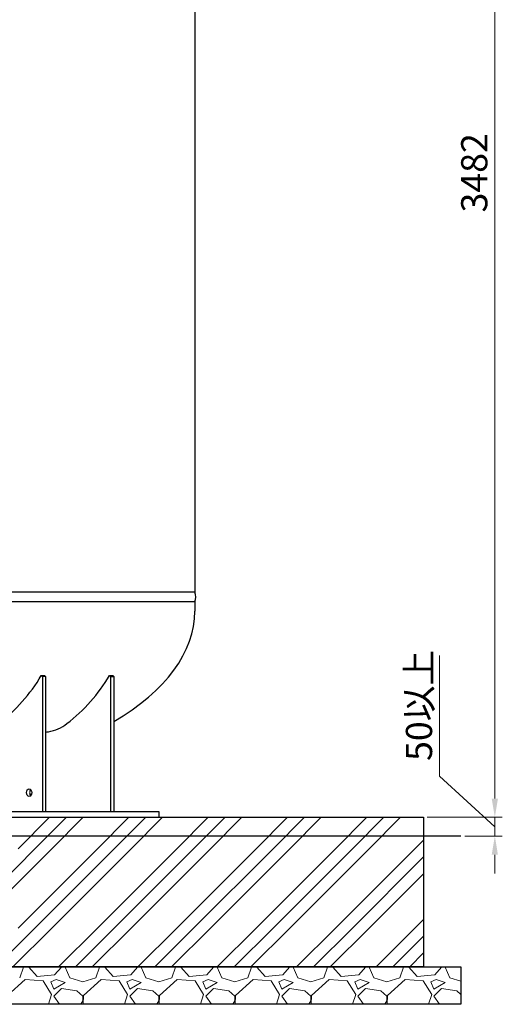
# Model space of a CAD drawing. Units: millimetres. Extents: x -8605 to 8297, y 2950 to 11032.
# Drawn here: x 2060 to 3351, y 2950 to 5583 of the extents above; entities that cross this region are included whole.
import ezdxf

# ---------------------------------------------------------------- set-up
doc = ezdxf.new("R2010")
doc.units = ezdxf.units.MM
doc.linetypes.add('実線', pattern=[0])
doc.layers.add('GR1_01', color=3, linetype='実線', lineweight=50)
doc.layers.add('図面枠', color=7, linetype='Continuous', lineweight=50)
doc.styles.get("Standard").update_dxf_attribs({"font": 'simplex.shx', "bigfont": 'bigfont.shx'})

msp = doc.modelspace()

# ---------------------------------------------------------------- linework, layer by layer
at = {"linetype": '実線', "lineweight": 25, "ltscale": 0.001}
for p, q in [((-1960, 3449.6), (3140, 3449.6)), ((3140, 3449.6), (3140, 3049.6)), ((-2060, 3049.6), (3240, 3049.6)), ((3140, 3049.6), (-1960, 3049.6)), ((3240, 3049.6), (3240, 2949.6)), ((3240, 2949.6), (-2060, 2949.6))]:
    msp.add_line(p, q, dxfattribs=at)
at = {"layer": 'GR1_01', "color": 4, "linetype": 'Continuous', "lineweight": 25}
for p, q in [((2528.6, 6266.6), (2528.6, 4051.6)), ((2528.6, 4051.6), (1464.3, 4051.6)), ((2528.6, 4025.6), (1464.3, 4025.6)), ((2528.6, 4025.6), (2528.6, 4000.7)), ((2118, 3828.8), (2126.5, 3828.8)), ((2118, 3828.8), (2120.9, 3825.8)), ((2120.9, 3825.8), (2120.9, 3465.6)), ((2129.4, 3825.8), (2120.9, 3825.8)), ((2129.4, 3825.8), (2126.5, 3828.8)), ((2129.4, 3825.8), (2129.4, 3465.6)), ((2303.3, 3825.8), (2300.5, 3828.8)), ((2300.5, 3828.8), (2309, 3828.8)), ((2303.3, 3825.8), (2303.3, 3465.6)), ((2303.3, 3825.8), (2311.8, 3825.8)), ((2311.8, 3825.8), (2309, 3828.8)), ((2311.8, 3825.8), (2311.8, 3465.6)), ((1979, 3465.6), (2432.5, 3465.6)), ((1979, 3449.6), (2432.5, 3449.6)), ((2432.5, 3465.6), (2432.5, 3449.6))]:
    msp.add_line(p, q, dxfattribs=at)
for centre, radius, start, end in [((2497.7, 4038.6), 33.6, 337.2425, 22.7575), ((1722.5, 4064.1), 460.3, 307.7404, 329.2532), ((1904.9, 4064.1), 460.3, 307.7404, 329.2532), ((2116.4, 3792.7), 116.1, 280.2708, 307.1903), ((2074.9, 4162.8), 488.4, 276.4004, 277.3195)]:
    msp.add_arc(centre, radius, start, end, dxfattribs=at)
for centre, major_axis, ratio, start_param, end_param in [((1640, 4000.7), (888.6, 0), 0.507652, 5.569518, 6.283185), ((2094, 3515.6), (0, 10), 0.707107, 0.643501, 2.498092)]:
    msp.add_ellipse(centre, major_axis=major_axis, ratio=ratio, start_param=start_param, end_param=end_param, dxfattribs=at)
msp.add_ellipse((2085.5, 3515.6), major_axis=(0, 10), ratio=0.707107, dxfattribs=at)
at = {"layer": '図面枠', "color": 6, "lineweight": 0}
for p, q in [((3330.5, 3499.6), (3330.5, 6881.4)), ((3182.8, 3559.3), (3182.8, 3881.9)), ((3330.5, 3424.6), (3182.8, 3559.3)), ((3330.5, 3499.6), (3330.5, 3549.6)), ((3330.5, 3399.6), (3330.5, 3449.6)), ((3330.5, 3399.6), (3330.5, 3449.6)), ((3330.5, 3349.6), (3330.5, 3299.6))]:
    msp.add_line(p, q, dxfattribs=at)
at = {"layer": '図面枠', "color": 6, "linetype": 'Continuous', "lineweight": 9}
for p, q in [((2056.1, 3365.6), (2140.1, 3449.6)), ((2101.1, 3365.6), (2185.1, 3449.6)), ((2146.1, 3365.6), (2230.1, 3449.6)), ((2268.2, 3365.6), (2352.2, 3449.6)), ((2313.2, 3365.6), (2397.2, 3449.6)), ((2358.2, 3365.6), (2442.2, 3449.6)), ((2480.4, 3365.6), (2564.3, 3449.6)), ((2525.4, 3365.6), (2609.3, 3449.6)), ((2570.4, 3365.6), (2654.3, 3449.6)), ((2692.5, 3365.6), (2776.5, 3449.6)), ((2737.5, 3365.6), (2821.5, 3449.6)), ((2782.5, 3365.6), (2866.5, 3449.6)), ((2904.6, 3365.6), (2988.6, 3449.6)), ((2949.6, 3365.6), (3033.6, 3449.6)), ((2994.6, 3365.6), (3078.6, 3449.6)), ((3116.8, 3365.6), (3140, 3388.9)), ((1889, 3153.5), (2101.1, 3365.6)), ((1934, 3153.5), (2146.1, 3365.6)), ((2056.1, 3153.5), (2268.2, 3365.6)), ((2101.1, 3153.5), (2313.2, 3365.6)), ((2146.1, 3153.5), (2358.2, 3365.6)), ((2268.2, 3153.5), (2480.4, 3365.6)), ((2313.2, 3153.5), (2525.4, 3365.6)), ((2358.2, 3153.5), (2570.4, 3365.6)), ((2480.4, 3153.5), (2692.5, 3365.6)), ((2525.4, 3153.5), (2737.5, 3365.6)), ((2570.4, 3153.5), (2782.5, 3365.6)), ((2692.5, 3153.5), (2904.6, 3365.6)), ((2737.5, 3153.5), (2949.6, 3365.6)), ((2782.5, 3153.5), (2994.6, 3365.6)), ((2904.6, 3153.5), (3116.8, 3365.6)), ((2949.6, 3153.5), (3140, 3343.9)), ((2994.6, 3153.5), (3140, 3298.9)), ((3116.8, 3153.5), (3140, 3176.8)), ((1997.2, 3049.6), (2101.1, 3153.5)), ((2042.2, 3049.6), (2146.1, 3153.5)), ((2164.3, 3049.6), (2268.2, 3153.5)), ((2209.3, 3049.6), (2313.2, 3153.5)), ((2254.3, 3049.6), (2358.2, 3153.5)), ((2376.5, 3049.6), (2480.4, 3153.5)), ((2421.5, 3049.6), (2525.4, 3153.5)), ((2466.5, 3049.6), (2570.4, 3153.5)), ((2588.6, 3049.6), (2692.5, 3153.5)), ((2633.6, 3049.6), (2737.5, 3153.5)), ((2678.6, 3049.6), (2782.5, 3153.5)), ((2800.7, 3049.6), (2904.6, 3153.5)), ((2845.7, 3049.6), (2949.6, 3153.5)), ((2890.7, 3049.6), (2994.6, 3153.5)), ((3012.9, 3049.6), (3116.8, 3153.5)), ((3057.9, 3049.6), (3140, 3131.8)), ((3102.9, 3049.6), (3140, 3086.8)), ((2060.3, 3020.2), (2070.5, 3048.7)), ((2070.1, 3049.6), (2070.5, 3048.7)), ((2084.7, 3048.7), (2085, 3049.6)), ((2107.1, 3024.3), (2084.7, 3048.7)), ((2153.8, 3028.3), (2107.1, 3024.3)), ((2172.1, 3048.7), (2153.8, 3028.3)), ((2172.1, 3048.7), (2171.9, 3049.6)), ((2182.2, 3048.7), (2194.4, 3020.2)), ((2184.3, 3048.7), (2184.7, 3049.6)), ((2263.5, 3020.2), (2273.7, 3048.7)), ((2273.3, 3049.6), (2273.7, 3048.7)), ((2287.9, 3048.7), (2288.2, 3049.6)), ((2310.3, 3024.3), (2287.9, 3048.7)), ((2357, 3028.3), (2310.3, 3024.3)), ((2375.3, 3048.7), (2357, 3028.3)), ((2375.3, 3048.7), (2375.1, 3049.6)), ((2385.4, 3048.7), (2397.6, 3020.2)), ((2387.5, 3048.7), (2387.9, 3049.6)), ((2466.7, 3020.2), (2476.9, 3048.7)), ((2476.5, 3049.6), (2476.9, 3048.7)), ((2491.1, 3048.7), (2491.4, 3049.6)), ((2513.5, 3024.3), (2491.1, 3048.7)), ((2560.2, 3028.3), (2513.5, 3024.3)), ((2578.5, 3048.7), (2560.2, 3028.3)), ((2578.5, 3048.7), (2578.3, 3049.6)), ((2588.6, 3048.7), (2600.8, 3020.2)), ((2590.7, 3048.7), (2591.1, 3049.6)), ((2669.9, 3020.2), (2680.1, 3048.7)), ((2679.7, 3049.6), (2680.1, 3048.7)), ((2694.3, 3048.7), (2694.6, 3049.6)), ((2716.7, 3024.3), (2694.3, 3048.7)), ((2763.4, 3028.3), (2716.7, 3024.3)), ((2781.7, 3048.7), (2763.4, 3028.3)), ((2781.7, 3048.7), (2781.5, 3049.6)), ((2791.8, 3048.7), (2804, 3020.2)), ((2793.9, 3048.7), (2794.3, 3049.6)), ((2873.1, 3020.2), (2883.3, 3048.7)), ((2882.9, 3049.6), (2883.3, 3048.7)), ((2897.5, 3048.7), (2897.8, 3049.6)), ((2919.9, 3024.3), (2897.5, 3048.7)), ((2966.6, 3028.3), (2919.9, 3024.3)), ((2984.9, 3048.7), (2966.6, 3028.3)), ((2984.9, 3048.7), (2984.7, 3049.6)), ((2995, 3048.7), (3007.2, 3020.2)), ((2997.1, 3048.7), (2997.5, 3049.6)), ((3076.3, 3020.2), (3086.5, 3048.7)), ((3086.1, 3049.6), (3086.5, 3048.7)), ((3100.7, 3048.7), (3101, 3049.6)), ((3123.1, 3024.3), (3100.7, 3048.7)), ((3169.8, 3028.3), (3123.1, 3024.3)), ((3188.1, 3048.7), (3169.8, 3028.3)), ((3188.1, 3048.7), (3187.9, 3049.6)), ((3198.2, 3048.7), (3210.4, 3020.2)), ((3200.3, 3048.7), (3200.7, 3049.6)), ((2074.5, 3016.1), (2027.8, 2973.5)), ((2123.3, 3012.1), (2074.5, 3016.1)), ((2145.7, 2975.5), (2123.3, 3012.1)), ((2157.9, 3016.1), (2143.6, 3010.1)), ((2143.6, 3010.1), (2151.8, 2989.7)), ((2151.8, 2989.7), (2182.2, 3008)), ((2182.2, 3008), (2157.9, 3016.1)), ((2194.4, 3020.2), (2229, 3010.1)), ((2229, 3010.1), (2263.5, 3020.2)), ((2277.7, 3016.1), (2231, 2973.5)), ((2326.5, 3012.1), (2277.7, 3016.1)), ((2348.9, 2975.5), (2326.5, 3012.1)), ((2361.1, 3016.1), (2346.8, 3010.1)), ((2346.8, 3010.1), (2355, 2989.7)), ((2355, 2989.7), (2385.4, 3008)), ((2385.4, 3008), (2361.1, 3016.1)), ((2397.6, 3020.2), (2432.2, 3010.1)), ((2432.2, 3010.1), (2466.7, 3020.2)), ((2480.9, 3016.1), (2434.2, 2973.5)), ((2529.7, 3012.1), (2480.9, 3016.1)), ((2552.1, 2975.5), (2529.7, 3012.1)), ((2564.3, 3016.1), (2550, 3010.1)), ((2550, 3010.1), (2558.2, 2989.7)), ((2558.2, 2989.7), (2588.6, 3008)), ((2588.6, 3008), (2564.3, 3016.1)), ((2600.8, 3020.2), (2635.4, 3010.1)), ((2635.4, 3010.1), (2669.9, 3020.2)), ((2684.1, 3016.1), (2637.4, 2973.5)), ((2732.9, 3012.1), (2684.1, 3016.1)), ((2755.3, 2975.5), (2732.9, 3012.1)), ((2767.5, 3016.1), (2753.2, 3010.1)), ((2753.2, 3010.1), (2761.4, 2989.7)), ((2761.4, 2989.7), (2791.8, 3008)), ((2791.8, 3008), (2767.5, 3016.1)), ((2804, 3020.2), (2838.6, 3010.1)), ((2838.6, 3010.1), (2873.1, 3020.2)), ((2887.3, 3016.1), (2840.6, 2973.5)), ((2936.1, 3012.1), (2887.3, 3016.1)), ((2958.5, 2975.5), (2936.1, 3012.1)), ((2970.7, 3016.1), (2956.4, 3010.1)), ((2956.4, 3010.1), (2964.6, 2989.7)), ((2964.6, 2989.7), (2995, 3008)), ((2995, 3008), (2970.7, 3016.1)), ((3007.2, 3020.2), (3041.8, 3010.1)), ((3041.8, 3010.1), (3076.3, 3020.2)), ((3090.5, 3016.1), (3043.8, 2973.5)), ((3139.3, 3012.1), (3090.5, 3016.1)), ((3161.7, 2975.5), (3139.3, 3012.1)), ((3173.9, 3016.1), (3159.6, 3010.1)), ((3159.6, 3010.1), (3167.8, 2989.7)), ((3167.8, 2989.7), (3198.2, 3008)), ((3198.2, 3008), (3173.9, 3016.1)), ((3210.4, 3020.2), (3240, 3011.5)), ((2137.4, 2949.6), (2145.7, 2975.5)), ((2172.1, 2991.8), (2151.8, 2971.4)), ((2212.7, 2985.7), (2172.1, 2991.8)), ((2229, 2971.4), (2212.7, 2985.7)), ((2340.6, 2949.6), (2348.9, 2975.5)), ((2375.3, 2991.8), (2355, 2971.4)), ((2415.9, 2985.7), (2375.3, 2991.8)), ((2432.2, 2971.4), (2415.9, 2985.7)), ((2543.8, 2949.6), (2552.1, 2975.5)), ((2578.5, 2991.8), (2558.2, 2971.4)), ((2619.1, 2985.7), (2578.5, 2991.8)), ((2635.4, 2971.4), (2619.1, 2985.7)), ((2747, 2949.6), (2755.3, 2975.5)), ((2781.7, 2991.8), (2761.4, 2971.4)), ((2822.3, 2985.7), (2781.7, 2991.8)), ((2838.6, 2971.4), (2822.3, 2985.7)), ((2950.2, 2949.6), (2958.5, 2975.5)), ((2984.9, 2991.8), (2964.6, 2971.4)), ((3025.5, 2985.7), (2984.9, 2991.8)), ((3041.8, 2971.4), (3025.5, 2985.7)), ((3153.4, 2949.6), (3161.7, 2975.5)), ((3188.1, 2991.8), (3167.8, 2971.4)), ((3228.7, 2985.7), (3188.1, 2991.8)), ((3240, 2975.8), (3228.7, 2985.7)), ((2151.8, 2971.4), (2166.3, 2949.6)), ((2223.6, 2949.6), (2229, 2959.3)), ((2229, 2959.3), (2229, 2971.4)), ((2231, 2973.5), (2229.9, 2949.6)), ((2355, 2971.4), (2369.5, 2949.6)), ((2426.8, 2949.6), (2432.2, 2959.3)), ((2432.2, 2959.3), (2432.2, 2971.4)), ((2434.2, 2973.5), (2433.1, 2949.6)), ((2558.2, 2971.4), (2572.7, 2949.6)), ((2630, 2949.6), (2635.4, 2959.3)), ((2635.4, 2959.3), (2635.4, 2971.4)), ((2637.4, 2973.5), (2636.3, 2949.6)), ((2761.4, 2971.4), (2775.9, 2949.6)), ((2833.2, 2949.6), (2838.6, 2959.3)), ((2838.6, 2959.3), (2838.6, 2971.4)), ((2840.6, 2973.5), (2839.5, 2949.6)), ((2964.6, 2971.4), (2979.1, 2949.6)), ((3036.4, 2949.6), (3041.8, 2959.3)), ((3041.8, 2959.3), (3041.8, 2971.4)), ((3043.8, 2973.5), (3042.7, 2949.6)), ((3167.8, 2971.4), (3182.3, 2949.6)), ((3239.6, 2949.6), (3240, 2950.4))]:
    msp.add_line(p, q, dxfattribs=at)
at = {"layer": '図面枠', "color": 6, "lineweight": 9}
for p, q in [((3150, 3449.6), (3350.5, 3449.6)), ((3150, 3449.6), (3350.5, 3449.6)), ((3250, 3399.6), (3350.5, 3399.6))]:
    msp.add_line(p, q, dxfattribs=at)
at = {"layer": '図面枠', "lineweight": 25, "ltscale": 0.5}
msp.add_line((3240, 3399.6), (-2031.3, 3399.6), dxfattribs=at)
at = {"layer": '図面枠', "color": 6, "lineweight": 15}
for points in [[(3322.2, 3499.6), (3338.8, 3499.6), (3330.5, 3449.6)], [(3322.2, 3499.6), (3338.8, 3499.6), (3330.5, 3449.6)], [(3322.2, 3349.6), (3338.8, 3349.6), (3330.5, 3399.6)]]:
    msp.add_solid(points, dxfattribs=at)

# ---------------------------------------------------------------- texts
for s, p in [('3482', (3310.5, 5067.1)), ('50以上', (3162.8, 3600.4))]:
    msp.add_text(s, height=70, rotation=90, dxfattribs=at).set_placement(p)

doc.saveas('drawing.dxf')
